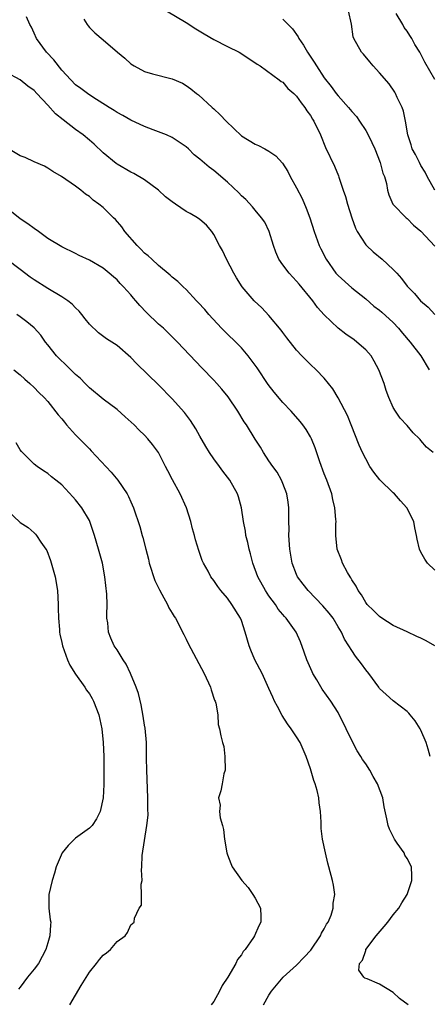
# Model space of a CAD drawing. Units: inches. Extents: x 2511000 to 2514000, y 1521000 to 1524000.
# Drawn here: x 2511133 to 2511192, y 1521227 to 1521370 of the extents above; entities that cross this region are included whole.
import ezdxf

# ---------------------------------------------------------------- set-up
doc = ezdxf.new("R2010")
doc.units = ezdxf.units.IN
doc.header["$MEASUREMENT"] = 0
doc.layers.add('LD25111521_2ft', color=112, linetype='Continuous')

msp = doc.modelspace()

# ---------------------------------------------------------------- linework, layer by layer
at = {"layer": 'LD25111521_2ft'}
for points, elevation in [([(2511192.79, 1521307), (2511191.8, 1521307.8), (2511191, 1521308.77), (2511190.88, 1521308.88), (2511190.78, 1521309), (2511189.86, 1521309.86), (2511189, 1521310.93), (2511188, 1521312), (2511187.3, 1521313), (2511187, 1521313.53), (2511186.34, 1521315), (2511185.98, 1521315.98), (2511185.67, 1521317), (2511184.91, 1521319), (2511184.25, 1521320.25), (2511183.77, 1521321), (2511183, 1521321.86), (2511181.73, 1521323), (2511181.32, 1521323.32), (2511180.13, 1521324.13), (2511179, 1521325.03), (2511177, 1521326.94), (2511176.03, 1521328.03), (2511175.33, 1521329), (2511173.39, 1521331.39), (2511173, 1521331.85), (2511172.43, 1521332.43), (2511171.91, 1521333), (2511171, 1521334.21), (2511170.45, 1521335), (2511170.01, 1521336.01), (2511169.66, 1521337), (2511169.02, 1521339.02), (2511168.38, 1521340.38), (2511167.94, 1521341), (2511167, 1521342.09), (2511166.6, 1521342.6), (2511165.64, 1521343.64), (2511165, 1521344.19), (2511164.62, 1521344.62), (2511163, 1521346.16), (2511161, 1521347.87), (2511160.32, 1521348.32), (2511159, 1521349.51), (2511158.15, 1521350.15), (2511157.35, 1521351), (2511157, 1521351.3), (2511155, 1521352.63), (2511154.15, 1521353), (2511153, 1521353.47), (2511152.24, 1521353.76), (2511151, 1521354.21), (2511149, 1521355.15), (2511147.83, 1521355.83), (2511147, 1521356.26), (2511146.57, 1521356.57), (2511145.86, 1521357), (2511143.52, 1521358.48), (2511142.73, 1521359), (2511141.75, 1521359.75), (2511141, 1521360.28), (2511140.3, 1521361), (2511139, 1521362.41), (2511137.87, 1521363.87), (2511136.78, 1521365), (2511135.33, 1521367), (2511135, 1521367.77), (2511134.61, 1521368.61), (2511134.4, 1521369), (2511133.89, 1521370.11)], 6910), ([(2511154.14, 1521371), (2511157, 1521369.29), (2511158.4, 1521368.4), (2511159.63, 1521367.63), (2511161, 1521366.82), (2511163, 1521365.82), (2511164.67, 1521365), (2511166.09, 1521364.09), (2511167.27, 1521363.27), (2511167.72, 1521363), (2511170.48, 1521361), (2511170.77, 1521360.77), (2511171, 1521360.66), (2511171.75, 1521359.75), (2511172.61, 1521359), (2511173, 1521358.63), (2511173.64, 1521357.64), (2511174.18, 1521357), (2511174.5, 1521356.5), (2511175, 1521355.82), (2511175.3, 1521355.3), (2511175.5, 1521355), (2511176.45, 1521353), (2511177.18, 1521351.18), (2511178.47, 1521348.47), (2511179.07, 1521347.07), (2511179.13, 1521346.87), (2511179.76, 1521345), (2511180.09, 1521344.09), (2511180.37, 1521343), (2511181.01, 1521341), (2511181.52, 1521339.52), (2511181.78, 1521339), (2511183, 1521337.11), (2511183.1, 1521337), (2511184.06, 1521336.06), (2511185.38, 1521335), (2511187, 1521333.5), (2511187.49, 1521333), (2511188.2, 1521332.2), (2511189, 1521331.09), (2511189.08, 1521331), (2511190.06, 1521330.06), (2511190.94, 1521329), (2511192.05, 1521328.05), (2511193.01, 1521327)], 6914), ([(2511193, 1521345), (2511191.89, 1521347), (2511191.61, 1521347.61), (2511191, 1521348.59), (2511190.77, 1521349), (2511190.19, 1521350.19), (2511189.73, 1521351), (2511189.58, 1521351.58), (2511189.09, 1521353), (2511188.78, 1521355), (2511188.47, 1521356.47), (2511188.26, 1521357), (2511187.55, 1521358.45), (2511187.31, 1521359), (2511187.2, 1521359.2), (2511186.39, 1521360.39), (2511185, 1521362.02), (2511184.09, 1521363), (2511183.62, 1521363.62), (2511182.7, 1521364.7), (2511182.4, 1521365), (2511181.29, 1521367), (2511181.21, 1521367.21), (2511180.96, 1521369.04), (2511180.51, 1521371)], 6918), ([(2511193, 1521361.06), (2511191.54, 1521363.54), (2511191, 1521364.72), (2511190.84, 1521365), (2511190.12, 1521366.12), (2511189.66, 1521367), (2511189.4, 1521367.4), (2511189, 1521368.04), (2511188.58, 1521368.58), (2511188.36, 1521369), (2511187.39, 1521370.61)], 6920), ([(2511142.2, 1521369.8), (2511142.68, 1521369), (2511142.8, 1521368.8), (2511143, 1521368.58), (2511143.79, 1521367.79), (2511145, 1521366.79), (2511147.08, 1521365), (2511148.13, 1521364.13), (2511149, 1521363.3), (2511149.46, 1521363), (2511151, 1521362.21), (2511152.12, 1521361.88), (2511155, 1521361.13), (2511156.5, 1521360.5), (2511157, 1521360.18), (2511157.69, 1521359.69), (2511158.53, 1521359), (2511158.8, 1521358.8), (2511160.77, 1521357), (2511161, 1521356.81), (2511161.92, 1521355.92), (2511162.8, 1521355), (2511165, 1521352.88), (2511167, 1521351.66), (2511167.48, 1521351.48), (2511168.4, 1521351), (2511169, 1521350.67), (2511169.97, 1521349.97), (2511170.94, 1521348.94), (2511171.73, 1521347.73), (2511172.09, 1521347), (2511173, 1521345.36), (2511173.79, 1521343.79), (2511174.39, 1521342.39), (2511174.92, 1521341), (2511175.56, 1521339), (2511176.26, 1521337), (2511176.5, 1521336.5), (2511177.26, 1521335), (2511178.7, 1521333), (2511179, 1521332.65), (2511181, 1521330.84), (2511183, 1521329.25), (2511184.2, 1521328.2), (2511185, 1521327.64), (2511185.32, 1521327.32), (2511187, 1521325.82), (2511187.77, 1521325), (2511188.31, 1521324.31), (2511189.46, 1521323), (2511190.99, 1521321), (2511192.2, 1521319)], 6912), ([(2511171, 1521369.78), (2511172.39, 1521368.39), (2511173.22, 1521367.22), (2511173.31, 1521367), (2511174.01, 1521366.01), (2511174.56, 1521365), (2511175.54, 1521363.54), (2511175.87, 1521363), (2511177, 1521361.27), (2511178.02, 1521360.02), (2511178.74, 1521359), (2511179, 1521358.66), (2511180.5, 1521357), (2511181, 1521356.38), (2511181.66, 1521355.66), (2511182.12, 1521355), (2511183, 1521353.64), (2511183.36, 1521353), (2511183.91, 1521351.91), (2511184.3, 1521351), (2511185.1, 1521349), (2511185.48, 1521347.48), (2511185.7, 1521347), (2511186.01, 1521345.99), (2511186.17, 1521345), (2511186.33, 1521344.33), (2511186.94, 1521343), (2511187, 1521342.92), (2511188.85, 1521341), (2511189, 1521340.89), (2511189.93, 1521339.93), (2511191, 1521339.07), (2511193, 1521336.9)], 6916), ([(2511193, 1521289.99), (2511191.97, 1521291), (2511191.57, 1521291.57), (2511191, 1521292.58), (2511190.79, 1521293), (2511190.44, 1521294.44), (2511190.36, 1521295), (2511190.1, 1521296.1), (2511189.97, 1521297), (2511188.95, 1521299), (2511188.02, 1521300.02), (2511187.17, 1521301), (2511187, 1521301.15), (2511185.06, 1521303.06), (2511184.16, 1521304.16), (2511183.61, 1521305), (2511183, 1521306.07), (2511182.55, 1521307), (2511182.07, 1521308.07), (2511180.91, 1521311), (2511180.35, 1521312.35), (2511179, 1521314.91), (2511178.25, 1521316.25), (2511177, 1521317.77), (2511175.81, 1521319), (2511175, 1521319.76), (2511174.37, 1521320.37), (2511173.75, 1521321), (2511173, 1521321.81), (2511171.6, 1521323.6), (2511171, 1521324.39), (2511170.75, 1521324.75), (2511169, 1521326.84), (2511167.95, 1521327.95), (2511166.86, 1521329), (2511165.13, 1521331), (2511164.3, 1521332.3), (2511163.89, 1521333), (2511162.84, 1521335), (2511162.26, 1521336.26), (2511161.84, 1521337), (2511161, 1521338.6), (2511160.73, 1521339), (2511159.95, 1521339.95), (2511159, 1521340.76), (2511158.66, 1521341), (2511157.61, 1521341.61), (2511157, 1521341.92), (2511155.47, 1521343), (2511155, 1521343.3), (2511154.04, 1521344.04), (2511153, 1521345.02), (2511151, 1521346.52), (2511149.44, 1521347.44), (2511149, 1521347.63), (2511147, 1521348.77), (2511146.86, 1521348.86), (2511145, 1521350.44), (2511143.68, 1521351.68), (2511143, 1521352.26), (2511142.08, 1521353), (2511141, 1521353.8), (2511139.19, 1521355.19), (2511138.08, 1521356.08), (2511137, 1521357.3), (2511135.39, 1521359), (2511135, 1521359.44), (2511134.09, 1521360.09), (2511133, 1521360.99), (2511131, 1521362.03)], 6908), ([(2511193.03, 1521279.03), (2511191.75, 1521279.75), (2511191, 1521280.12), (2511190.38, 1521280.38), (2511189, 1521281.01), (2511187, 1521281.94), (2511185.36, 1521283), (2511185, 1521283.25), (2511184.13, 1521284.13), (2511183.23, 1521285), (2511183, 1521285.3), (2511182.38, 1521286.38), (2511181.9, 1521287), (2511181.63, 1521287.63), (2511181, 1521288.56), (2511180.85, 1521288.85), (2511180.74, 1521289), (2511180.38, 1521289.62), (2511179.65, 1521291), (2511179.48, 1521291.48), (2511178.87, 1521293), (2511178.69, 1521295), (2511178.7, 1521296.7), (2511178.71, 1521297), (2511178.7, 1521297.3), (2511178.54, 1521299), (2511178.22, 1521300.22), (2511178.08, 1521301), (2511177.37, 1521303), (2511177, 1521303.91), (2511176.35, 1521305.65), (2511175.67, 1521307.67), (2511175.14, 1521309), (2511175, 1521309.26), (2511174.36, 1521310.36), (2511173.92, 1521311), (2511173.52, 1521311.52), (2511172.19, 1521313), (2511171, 1521314.24), (2511169.73, 1521315.73), (2511168.87, 1521316.87), (2511167.29, 1521319.29), (2511166.44, 1521320.44), (2511166, 1521321), (2511165, 1521322.15), (2511162.14, 1521325), (2511160.28, 1521327), (2511159.7, 1521327.7), (2511158.75, 1521328.75), (2511158.49, 1521329), (2511157, 1521330.61), (2511156.56, 1521331), (2511155.79, 1521331.79), (2511155, 1521332.41), (2511154.71, 1521332.71), (2511153, 1521334.09), (2511152.02, 1521335), (2511151.51, 1521335.51), (2511151, 1521335.88), (2511150.47, 1521336.47), (2511149.91, 1521337), (2511148.12, 1521339), (2511147.7, 1521339.7), (2511146.76, 1521340.76), (2511146.48, 1521341), (2511145, 1521342.48), (2511144.36, 1521343), (2511143.56, 1521343.56), (2511143, 1521344.07), (2511142.44, 1521344.44), (2511141.76, 1521345), (2511141, 1521345.58), (2511138.98, 1521347), (2511137.72, 1521347.72), (2511137, 1521348.19), (2511136.48, 1521348.48), (2511135, 1521349.12), (2511133.72, 1521349.72), (2511133, 1521349.97), (2511131.28, 1521351)], 6906), ([(2511192.33, 1521263), (2511192.05, 1521264.05), (2511191.76, 1521265), (2511191, 1521266.81), (2511190.9, 1521267), (2511190.15, 1521268.15), (2511189.42, 1521269), (2511189.24, 1521269.24), (2511189, 1521269.48), (2511187, 1521271.04), (2511185.95, 1521271.95), (2511185, 1521272.84), (2511184.9, 1521273), (2511183.45, 1521275), (2511183, 1521275.55), (2511182.41, 1521276.41), (2511181.53, 1521277.53), (2511181, 1521278.32), (2511180.58, 1521279), (2511179.95, 1521279.95), (2511179.48, 1521281), (2511179, 1521281.77), (2511178.27, 1521283), (2511177.72, 1521283.72), (2511176.81, 1521284.81), (2511174.68, 1521287), (2511173.94, 1521287.94), (2511173.15, 1521289), (2511173, 1521289.34), (2511172.36, 1521291), (2511172.01, 1521293), (2511171.88, 1521295), (2511171.9, 1521295.9), (2511171.89, 1521297), (2511171.86, 1521298.14), (2511171.88, 1521299), (2511171.8, 1521299.8), (2511171.59, 1521301), (2511171, 1521302.53), (2511170.81, 1521303), (2511170.17, 1521304.17), (2511169.55, 1521305), (2511169, 1521305.8), (2511168.21, 1521307), (2511167.77, 1521307.77), (2511167, 1521308.94), (2511165.73, 1521311), (2511165.43, 1521311.43), (2511164.47, 1521313), (2511163.07, 1521315.07), (2511162.18, 1521316.18), (2511161.43, 1521317), (2511161, 1521317.47), (2511159.26, 1521319.26), (2511155.76, 1521323), (2511153.71, 1521325), (2511153, 1521325.62), (2511151.29, 1521327.29), (2511150.3, 1521328.3), (2511149.72, 1521329), (2511149.38, 1521329.38), (2511149, 1521329.85), (2511147.95, 1521331), (2511147.48, 1521331.48), (2511147, 1521332.03), (2511146.47, 1521332.47), (2511145.86, 1521333), (2511145, 1521333.7), (2511143, 1521334.87), (2511141.54, 1521335.54), (2511141, 1521335.82), (2511139, 1521336.82), (2511137, 1521338.02), (2511135.65, 1521339), (2511135, 1521339.44), (2511134.11, 1521340.11), (2511133, 1521340.88), (2511131, 1521342.43)], 6904), ([(2511189.13, 1521227), (2511187.9, 1521227.9), (2511187, 1521228.81), (2511185, 1521230.01), (2511183.23, 1521230.77), (2511182.88, 1521230.88), (2511182.74, 1521231), (2511182.02, 1521232.02), (2511182.1, 1521233), (2511182.53, 1521233.47), (2511183, 1521234.89), (2511183.04, 1521234.96), (2511183.04, 1521235), (2511184.54, 1521237), (2511185.67, 1521238.33), (2511186.2, 1521239), (2511187, 1521240.04), (2511187.78, 1521241), (2511188.21, 1521241.79), (2511189, 1521243), (2511189.7, 1521245), (2511189.69, 1521245.69), (2511189.63, 1521247), (2511189, 1521248.18), (2511188.69, 1521248.69), (2511188.55, 1521249), (2511187.57, 1521250.43), (2511187.16, 1521251), (2511186.44, 1521252.44), (2511186.23, 1521253), (2511186.06, 1521253.94), (2511185.69, 1521255.69), (2511185.46, 1521257), (2511184.7, 1521259), (2511184.09, 1521260.09), (2511183.59, 1521261), (2511183, 1521261.93), (2511182.56, 1521262.56), (2511182.3, 1521263), (2511181.78, 1521263.78), (2511181, 1521265.29), (2511180.19, 1521267), (2511179, 1521269.34), (2511177.95, 1521271), (2511176.72, 1521272.72), (2511175.94, 1521274.06), (2511175.36, 1521275), (2511175.23, 1521275.23), (2511174.46, 1521277), (2511174.11, 1521278.11), (2511173.57, 1521279.57), (2511172.94, 1521281), (2511171.48, 1521283), (2511171.24, 1521283.24), (2511171, 1521283.55), (2511170.33, 1521284.33), (2511169.93, 1521285), (2511169, 1521286.24), (2511168.49, 1521287), (2511167.38, 1521289), (2511166.65, 1521291), (2511166.33, 1521292.33), (2511166.12, 1521293), (2511165.96, 1521293.96), (2511165.66, 1521295), (2511165.6, 1521295.6), (2511165.32, 1521297), (2511165.04, 1521299), (2511164.61, 1521300.61), (2511164.46, 1521301), (2511163.32, 1521303), (2511162.31, 1521304.31), (2511161.83, 1521305), (2511161, 1521306.1), (2511160.41, 1521307), (2511159.87, 1521307.87), (2511159, 1521309.39), (2511158.43, 1521310.43), (2511157.66, 1521311.66), (2511156.79, 1521312.79), (2511155, 1521314.78), (2511153, 1521316.8), (2511149.86, 1521319.86), (2511149, 1521320.76), (2511147, 1521322.49), (2511146.25, 1521323), (2511145.49, 1521323.49), (2511144.33, 1521324.33), (2511143, 1521325.61), (2511142.38, 1521326.38), (2511141.92, 1521327), (2511141.5, 1521327.5), (2511141, 1521327.96), (2511140.5, 1521328.5), (2511139.89, 1521329), (2511139, 1521329.57), (2511137, 1521330.75), (2511135, 1521332.04), (2511134.43, 1521332.43), (2511133, 1521333.54), (2511131.01, 1521335.01)], 6902), ([(2511168.19, 1521227), (2511169, 1521228.42), (2511169.36, 1521229), (2511171.06, 1521231), (2511173, 1521232.77), (2511174.1, 1521233.9), (2511175.06, 1521234.94), (2511176.48, 1521237), (2511176.62, 1521237.38), (2511177, 1521238.01), (2511177.33, 1521238.67), (2511177.57, 1521239), (2511177.99, 1521240), (2511178.3, 1521241), (2511178.29, 1521241.71), (2511178.51, 1521243), (2511178.33, 1521244.33), (2511178.2, 1521245), (2511177.68, 1521247), (2511177.52, 1521247.52), (2511177.17, 1521249), (2511176.76, 1521251), (2511176.56, 1521252.56), (2511176.54, 1521253), (2511176.55, 1521253.45), (2511176.45, 1521255), (2511176.26, 1521256.26), (2511176.2, 1521257), (2511175.96, 1521258.04), (2511175.67, 1521259), (2511175.48, 1521259.48), (2511175, 1521261.17), (2511174.38, 1521263), (2511173.97, 1521263.97), (2511173.51, 1521265), (2511173, 1521265.81), (2511172.23, 1521267), (2511171.7, 1521267.7), (2511170.91, 1521268.91), (2511170.23, 1521270.23), (2511169.81, 1521271), (2511169.58, 1521271.58), (2511169, 1521272.81), (2511168.02, 1521275), (2511166.96, 1521276.96), (2511166.36, 1521278.36), (2511166.13, 1521279), (2511165.54, 1521281), (2511165, 1521282.66), (2511164.86, 1521283), (2511163.64, 1521285), (2511163, 1521285.93), (2511162.05, 1521287), (2511161.58, 1521287.58), (2511161, 1521288.49), (2511160.6, 1521289), (2511160.18, 1521289.82), (2511159.52, 1521291), (2511159.35, 1521291.35), (2511159, 1521292.39), (2511158.83, 1521292.83), (2511158.35, 1521294.35), (2511158.22, 1521295), (2511157.94, 1521295.94), (2511157.71, 1521297), (2511157.05, 1521299), (2511156.15, 1521301), (2511155.05, 1521303.05), (2511154.37, 1521304.37), (2511154.02, 1521305), (2511152.99, 1521307), (2511152.16, 1521308.16), (2511151.47, 1521309), (2511151, 1521309.5), (2511150.23, 1521310.23), (2511149.47, 1521311), (2511148.19, 1521312.19), (2511147, 1521313.23), (2511145, 1521314.74), (2511143, 1521316.36), (2511142.41, 1521317), (2511141.71, 1521317.71), (2511141, 1521318.31), (2511139.65, 1521319.65), (2511138.61, 1521320.61), (2511138.23, 1521321), (2511137, 1521322.6), (2511136.67, 1521323), (2511135.99, 1521323.99), (2511135, 1521325.09), (2511133.95, 1521325.95), (2511133, 1521326.67), (2511132.48, 1521327)], 6900), ([(2511132.04, 1521319), (2511133, 1521318.24), (2511133.64, 1521317.64), (2511134.4, 1521317), (2511135, 1521316.42), (2511135.69, 1521315.69), (2511136.43, 1521315), (2511137, 1521314.39), (2511138.48, 1521312.48), (2511139, 1521311.88), (2511139.38, 1521311.38), (2511139.7, 1521311), (2511141, 1521309.56), (2511142.28, 1521308.28), (2511143, 1521307.52), (2511143.26, 1521307.26), (2511146.15, 1521304.15), (2511147.12, 1521303), (2511148.48, 1521301), (2511148.66, 1521300.66), (2511149, 1521299.86), (2511149.39, 1521299), (2511150.3, 1521296.3), (2511150.64, 1521295), (2511150.72, 1521294.72), (2511151.16, 1521293), (2511151.55, 1521291.55), (2511151.67, 1521291), (2511152.48, 1521288.48), (2511153.13, 1521287.13), (2511153.51, 1521286.49), (2511154.3, 1521285), (2511154.49, 1521284.49), (2511155, 1521283.73), (2511155.27, 1521283.27), (2511155.47, 1521283), (2511156.02, 1521281.98), (2511156.5, 1521281), (2511156.65, 1521280.65), (2511157, 1521279.98), (2511157.32, 1521279.32), (2511159.61, 1521275), (2511160.54, 1521273), (2511160.63, 1521272.63), (2511161.12, 1521271.12), (2511161.19, 1521271), (2511161.31, 1521270.69), (2511161.58, 1521269), (2511161.62, 1521267.62), (2511161.84, 1521267), (2511162.04, 1521265.96), (2511162.25, 1521265), (2511162.44, 1521264.44), (2511162.61, 1521263), (2511162.64, 1521261), (2511162.48, 1521260.48), (2511162.22, 1521259), (2511162.01, 1521257.99), (2511161.7, 1521257), (2511161.91, 1521255.91), (2511161.84, 1521255), (2511161.92, 1521254.08), (2511162.25, 1521253), (2511162.4, 1521252.4), (2511162.58, 1521251), (2511162.92, 1521249), (2511163, 1521248.71), (2511163.46, 1521247.46), (2511163.66, 1521247), (2511165.06, 1521245), (2511165.98, 1521243.98), (2511166.68, 1521243), (2511167, 1521242.47), (2511167.77, 1521241), (2511167.81, 1521239.81), (2511167.83, 1521239), (2511167.55, 1521238.46), (2511166.92, 1521237), (2511166.78, 1521236.78), (2511165.53, 1521235), (2511165.27, 1521234.73), (2511165, 1521234.27), (2511164.45, 1521233.55), (2511164.21, 1521233), (2511163.02, 1521231.02), (2511162.21, 1521229.79), (2511161.84, 1521229), (2511161, 1521227.51), (2511160.64, 1521227)], 6898), ([(2511140.18, 1521227), (2511141.81, 1521229.81), (2511143, 1521231.73), (2511144.03, 1521233), (2511144.45, 1521233.55), (2511145, 1521234.21), (2511145.48, 1521234.52), (2511146.07, 1521235), (2511147, 1521236.18), (2511148.18, 1521237), (2511148.5, 1521237.5), (2511149, 1521238.57), (2511149.48, 1521239), (2511149.54, 1521239.54), (2511150.23, 1521241), (2511150.55, 1521241.45), (2511150.56, 1521243), (2511150.5, 1521244.5), (2511150.64, 1521245), (2511150.54, 1521246.54), (2511150.6, 1521247), (2511150.62, 1521248.62), (2511151.32, 1521253), (2511151.5, 1521254.5), (2511151.46, 1521255.46), (2511151.48, 1521257), (2511151.31, 1521261), (2511151.27, 1521262.73), (2511151.25, 1521265), (2511151.09, 1521267.09), (2511151, 1521267.52), (2511150.81, 1521268.81), (2511150.48, 1521270.48), (2511150.09, 1521272.09), (2511149.79, 1521273), (2511148.97, 1521275), (2511148.33, 1521276.33), (2511147.87, 1521277), (2511147, 1521278.42), (2511146.61, 1521279), (2511146.12, 1521280.12), (2511145.77, 1521281), (2511145.66, 1521282.34), (2511145.55, 1521283), (2511145.52, 1521283.52), (2511145.56, 1521285), (2511145.53, 1521286.47), (2511145.26, 1521289), (2511144.89, 1521291), (2511144.34, 1521293), (2511143.76, 1521295), (2511143.07, 1521297), (2511143, 1521297.14), (2511141.91, 1521299), (2511141, 1521300.14), (2511140.6, 1521300.6), (2511139, 1521302.32), (2511138.16, 1521303), (2511137.5, 1521303.5), (2511137, 1521303.95), (2511136.36, 1521304.36), (2511135.44, 1521305), (2511135, 1521305.33), (2511133.17, 1521307.17), (2511133, 1521307.38), (2511132.39, 1521308.39)], 6896), ([(2511131, 1521298.75), (2511133, 1521296.87), (2511134.13, 1521296.13), (2511135, 1521295.35), (2511135.2, 1521295.2), (2511135.36, 1521295), (2511135.97, 1521294.03), (2511136.7, 1521293), (2511136.82, 1521292.82), (2511137.37, 1521291.37), (2511137.64, 1521290.37), (2511138.03, 1521289), (2511138.39, 1521287), (2511138.5, 1521285), (2511138.48, 1521284.48), (2511138.52, 1521283), (2511138.65, 1521281.35), (2511138.66, 1521281), (2511138.7, 1521280.7), (2511139, 1521279.48), (2511139.1, 1521279), (2511139.82, 1521277), (2511140.19, 1521276.19), (2511141, 1521274.91), (2511142.36, 1521273), (2511142.6, 1521272.6), (2511143, 1521272.04), (2511143.39, 1521271.39), (2511143.6, 1521271), (2511144.35, 1521269), (2511144.79, 1521267), (2511145.01, 1521265), (2511145.08, 1521263), (2511145.1, 1521261), (2511145.08, 1521258.92), (2511144.99, 1521257.01), (2511144.58, 1521255), (2511144.03, 1521253.97), (2511143.42, 1521253), (2511143, 1521252.61), (2511141, 1521251.13), (2511139.91, 1521250.09), (2511139.06, 1521249), (2511138.19, 1521247), (2511137.94, 1521246.06), (2511137.59, 1521245), (2511137.12, 1521243), (2511137.14, 1521241), (2511137.34, 1521239.34), (2511137.4, 1521239), (2511137.39, 1521238.61), (2511137.28, 1521237), (2511137, 1521236), (2511136.69, 1521235), (2511135.62, 1521233), (2511135, 1521232.16), (2511134.04, 1521231), (2511133, 1521229.56), (2511132.73, 1521229.27)], 6894)]:
    msp.add_lwpolyline(points, dxfattribs=dict(at, elevation=elevation))

doc.saveas('drawing.dxf')
